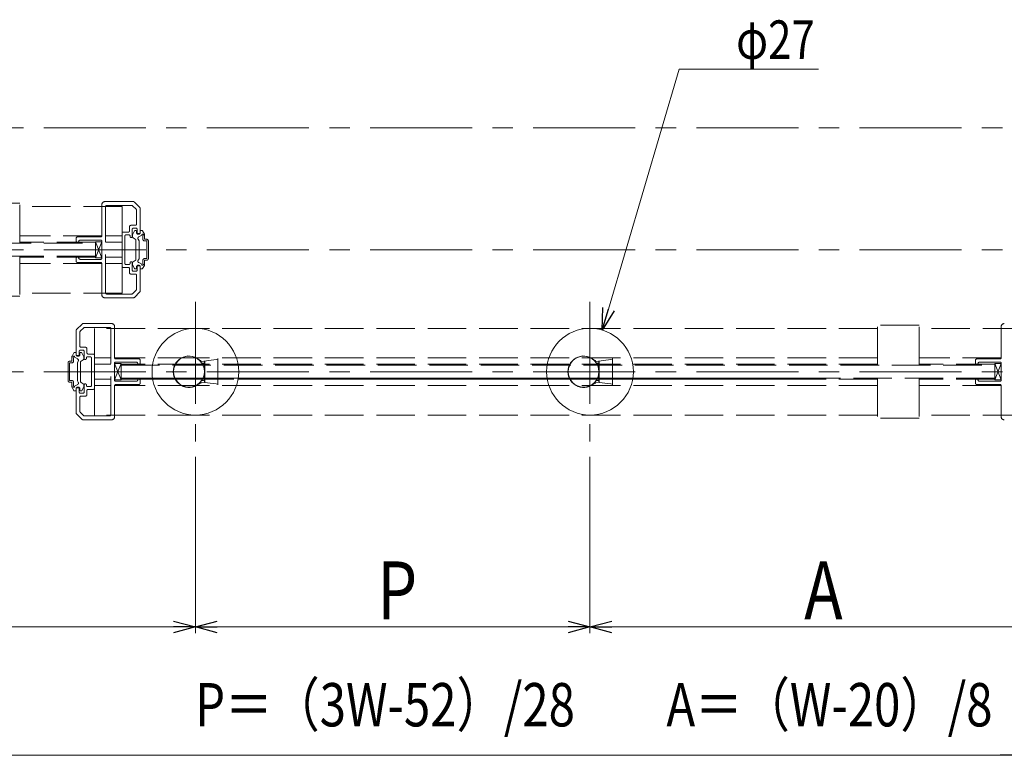
# Model space of a CAD drawing. Extents: x -2 to 1010, y 0 to 1597.
# Drawn here: x 738 to 891, y 829 to 943 of the extents above; entities that cross this region are included whole.
import ezdxf

# ---------------------------------------------------------------- set-up
doc = ezdxf.new("R2010")
doc.units = 0
doc.linetypes.add('CENTER', pattern=[50.8, 31.75, -6.35, 6.35, -6.35])
doc.linetypes.add('YHIDDEN_1', pattern=[4, 3, -1])
doc.layers.add('USER1', color=3, linetype='CONTINUOUS')
for name, color, linetype, lineweight in [('YKK_12', 2, 'CONTINUOUS', 13), ('YKK_13', 4, 'CONTINUOUS', 13), ('YKK_D', 6, 'CONTINUOUS', 13)]:
    doc.layers.add(name, color=color, linetype=linetype, lineweight=lineweight)
doc.styles.add('text-b', font='extslim2.shx', dxfattribs={"width": 0.8, "bigfont": 'extfont2.shx'})

msp = doc.modelspace()

# ---------------------------------------------------------------- linework, layer by layer
at = {"layer": 'YKK_12', "linetype": 'CENTER', "ltscale": 0.5}
for p, q in [((935.07, 926.48), (287.8, 926.48)), ((935.07, 907.48), (287.8, 907.48)), ((764.99, 899.35), (764.99, 877.6)), ((826.42, 899.35), (826.42, 877.6)), ((935.07, 888.48), (287.8, 888.48))]:
    msp.add_line(p, q, dxfattribs=at)
at = {"layer": 'YKK_12', "color": 5, "linetype": 'YHIDDEN_1', "ltscale": 2}
for p, q in [((737.67, 914.73), (731.17, 914.73)), ((737.67, 908.48), (737.67, 914.73)), ((753.57, 914.23), (737.67, 914.23)), ((750.42, 914.48), (750.42, 909.63)), ((755.31, 914.98), (750.92, 914.98)), ((751.02, 900.73), (751.02, 914.23)), ((751.17, 914.38), (755.11, 914.38)), ((751.87, 914.23), (753.57, 914.23)), ((753.57, 900.73), (753.57, 914.23)), ((755.21, 914.33), (755.77, 913.77)), ((756.35, 914.05), (755.49, 914.9)), ((755.82, 913.66), (755.82, 911.43)), ((756.42, 910.13), (756.42, 913.87)), ((754.72, 911.03), (754.72, 910.38)), ((755.67, 911.28), (754.97, 911.28)), ((755.17, 909.53), (755.17, 910.68)), ((755.32, 910.83), (755.77, 910.83)), ((755.65, 910.48), (755.72, 910.48)), ((755.65, 910.48), (755.72, 910.48)), ((755.92, 910.68), (755.92, 910.13)), ((756.64, 910.48), (756.52, 910.48)), ((756.64, 910.48), (756.52, 910.48)), ((750.42, 909.63), (737.67, 909.63)), ((746.42, 909.23), (746.42, 908.88)), ((750.27, 909.48), (746.67, 909.48)), ((747.07, 908.98), (750.27, 908.98)), ((753.57, 909.63), (751.02, 909.63)), ((753.57, 910.08), (753.57, 904.88)), ((754.57, 910.23), (753.72, 910.23)), ((754.02, 907.48), (754.02, 909.63)), ((754.17, 909.78), (754.67, 909.78)), ((754.82, 909.63), (754.82, 909.53)), ((754.97, 909.38), (755.02, 909.38)), ((755.22, 909.48), (755.22, 909.83)), ((755.22, 909.48), (755.22, 909.83)), ((755.24, 909.91), (755.52, 910.4)), ((755.24, 909.91), (755.52, 910.4)), ((755.29, 909.35), (755.64, 909.14)), ((755.29, 909.35), (755.64, 909.14)), ((755.72, 909.01), (755.72, 905.94)), ((755.72, 909.01), (755.72, 905.94)), ((755.82, 910.18), (755.82, 910.38)), ((755.82, 910.18), (755.82, 910.38)), ((756.07, 909.98), (756.27, 909.98)), ((756.22, 908.88), (756.08, 909.12)), ((756.22, 908.88), (756.08, 909.12)), ((756.17, 909.46), (756.65, 909.74)), ((756.17, 909.46), (756.65, 909.74)), ((756.42, 910.18), (756.42, 910.38)), ((756.42, 910.18), (756.42, 910.38)), ((757.05, 909.91), (756.77, 910.4)), ((757.05, 909.91), (756.77, 910.4)), ((756.82, 909.1), (756.82, 909.66)), ((756.82, 909.1), (756.82, 909.66)), ((757.07, 909.1), (757.07, 909.83)), ((757.07, 909.1), (757.07, 909.83)), ((757.07, 909.1), (757.42, 909.1)), ((757.07, 909.1), (757.42, 909.1)), ((613.42, 908.48), (749.42, 908.48)), ((749.42, 908.63), (737.67, 908.63)), ((746.72, 908.63), (746.67, 908.63)), ((746.67, 908.63), (746.72, 908.63)), ((750.42, 908.73), (749.42, 906.23)), ((750.42, 906.23), (749.42, 908.73)), ((750.42, 908.73), (749.42, 908.73)), ((749.42, 908.73), (749.42, 906.23)), ((749.42, 908.48), (749.42, 906.48)), ((750.42, 908.83), (750.42, 906.13)), ((750.42, 906.23), (750.42, 908.73)), ((753.57, 908.63), (751.02, 908.63)), ((754.02, 905.33), (754.02, 907.48)), ((756.22, 906.08), (756.22, 908.88)), ((756.22, 906.08), (756.22, 908.88)), ((757.07, 908.85), (757.42, 908.85)), ((757.07, 908.85), (757.42, 908.85)), ((757.42, 906.1), (757.42, 908.85)), ((757.42, 906.1), (757.42, 908.85)), ((757.67, 906.1), (757.67, 908.85)), ((757.67, 906.1), (757.67, 908.85)), ((749.42, 906.48), (613.42, 906.48)), ((737.67, 906.48), (737.67, 900.23)), ((749.42, 906.33), (737.67, 906.33)), ((746.42, 906.08), (746.42, 905.73)), ((746.72, 906.33), (746.67, 906.33)), ((750.27, 905.98), (747.07, 905.98)), ((749.42, 906.23), (750.42, 906.23)), ((753.57, 906.33), (751.02, 906.33)), ((756.22, 906.08), (756.08, 905.83)), ((756.22, 906.08), (756.08, 905.83)), ((757.07, 906.1), (757.42, 906.1)), ((757.07, 906.1), (757.42, 906.1)), ((750.42, 905.33), (737.67, 905.33)), ((746.67, 905.48), (750.27, 905.48)), ((750.42, 905.33), (750.42, 900.48)), ((753.57, 905.33), (751.02, 905.33)), ((753.72, 904.73), (754.57, 904.73)), ((754.67, 905.18), (754.17, 905.18)), ((754.72, 904.58), (754.72, 903.93)), ((754.82, 905.43), (754.82, 905.33)), ((755.02, 905.58), (754.97, 905.58)), ((755.17, 904.28), (755.17, 905.43)), ((755.22, 905.47), (755.22, 905.12)), ((755.22, 905.47), (755.22, 905.12)), ((755.24, 905.04), (755.52, 904.55)), ((755.24, 905.04), (755.52, 904.55)), ((755.29, 905.6), (755.64, 905.81)), ((755.29, 905.6), (755.64, 905.81)), ((755.65, 904.48), (755.72, 904.48)), ((755.65, 904.48), (755.72, 904.48)), ((755.82, 904.78), (755.82, 904.58)), ((755.82, 904.78), (755.82, 904.58)), ((755.92, 904.83), (755.92, 904.28)), ((756.27, 904.98), (756.07, 904.98)), ((756.17, 905.49), (756.65, 905.21)), ((756.17, 905.49), (756.65, 905.21)), ((756.42, 901.08), (756.42, 904.83)), ((756.42, 904.78), (756.42, 904.58)), ((756.42, 904.78), (756.42, 904.58)), ((756.64, 904.48), (756.52, 904.48)), ((756.64, 904.48), (756.52, 904.48)), ((757.05, 905.04), (756.77, 904.55)), ((757.05, 905.04), (756.77, 904.55)), ((756.82, 905.29), (756.82, 905.85)), ((756.82, 905.29), (756.82, 905.85)), ((757.07, 905.85), (757.42, 905.85)), ((757.07, 905.12), (757.07, 905.85)), ((757.07, 905.85), (757.42, 905.85)), ((757.07, 905.12), (757.07, 905.85)), ((754.97, 903.68), (755.67, 903.68)), ((755.77, 904.13), (755.32, 904.13)), ((755.82, 903.53), (755.82, 901.29)), ((737.67, 900.23), (731.17, 900.23)), ((753.57, 900.73), (737.67, 900.73)), ((750.92, 899.98), (755.31, 899.98)), ((755.11, 900.58), (751.17, 900.58)), ((755.77, 901.18), (755.21, 900.62)), ((755.49, 900.05), (756.35, 900.9)), ((746.49, 895.05), (747.35, 895.9)), ((747.62, 895.33), (747.06, 894.77)), ((747.52, 895.98), (751.92, 895.98)), ((751.67, 895.38), (747.73, 895.38)), ((749.27, 881.73), (749.27, 895.23)), ((765.17, 895.23), (749.27, 895.23)), ((751.82, 881.73), (751.82, 895.23)), ((752.42, 895.48), (752.42, 890.63)), ((871.17, 895.23), (764.99, 895.23)), ((877.67, 895.73), (871.17, 895.73)), ((871.17, 889.48), (871.17, 895.73)), ((877.67, 889.48), (877.67, 895.73)), ((893.57, 895.23), (877.67, 895.23)), ((890.42, 895.48), (890.42, 890.63)), ((746.42, 891.13), (746.42, 894.87)), ((747.02, 894.66), (747.02, 892.43)), ((747.17, 892.28), (747.87, 892.28)), ((745.77, 890.1), (745.77, 890.83)), ((745.79, 890.91), (746.07, 891.4)), ((746.02, 890.1), (746.02, 890.66)), ((746.67, 890.46), (746.19, 890.74)), ((746.2, 891.48), (746.32, 891.48)), ((746.42, 891.18), (746.42, 891.38)), ((746.77, 890.98), (746.57, 890.98)), ((746.92, 891.68), (746.92, 891.13)), ((747.02, 891.18), (747.02, 891.38)), ((747.52, 891.83), (747.07, 891.83)), ((747.19, 891.48), (747.12, 891.48)), ((747.6, 890.91), (747.32, 891.4)), ((747.62, 890.48), (747.62, 890.83)), ((747.67, 890.53), (747.67, 891.68)), ((748.02, 890.63), (748.02, 890.53)), ((748.12, 892.03), (748.12, 891.38)), ((748.67, 890.78), (748.17, 890.78)), ((748.27, 891.23), (749.12, 891.23)), ((748.82, 888.48), (748.82, 890.63)), ((749.27, 891.08), (749.27, 885.88)), ((751.82, 890.63), (749.27, 890.63)), ((765.17, 890.63), (752.42, 890.63)), ((871.17, 890.63), (765.17, 890.63)), ((890.42, 890.63), (877.67, 890.63)), ((745.17, 887.1), (745.17, 889.85)), ((745.77, 890.1), (745.42, 890.1)), ((745.77, 889.85), (745.42, 889.85)), ((745.42, 887.1), (745.42, 889.85)), ((746.62, 889.88), (746.76, 890.12)), ((746.62, 887.08), (746.62, 889.88)), ((747.12, 890.01), (747.12, 886.94)), ((747.54, 890.35), (747.19, 890.14)), ((747.87, 890.38), (747.82, 890.38)), ((749.27, 889.63), (751.82, 889.63)), ((751.82, 889.63), (749.27, 889.63)), ((749.27, 889.63), (751.82, 889.63)), ((752.42, 889.83), (752.42, 887.13)), ((752.42, 889.73), (753.42, 887.23)), ((752.42, 887.23), (753.42, 889.73)), ((752.42, 889.73), (753.42, 889.73)), ((752.42, 887.23), (752.42, 889.73)), ((752.57, 890.48), (756.17, 890.48)), ((755.77, 889.98), (752.57, 889.98)), ((753.42, 889.73), (753.42, 887.23)), ((765.17, 889.63), (753.42, 889.63)), ((753.42, 887.48), (753.42, 889.48)), ((753.42, 889.48), (862.45, 889.48)), ((753.42, 889.48), (889.42, 889.48)), ((756.17, 889.63), (756.12, 889.63)), ((756.42, 890.23), (756.42, 889.88)), ((871.17, 889.63), (764.99, 889.63)), ((889.42, 889.63), (877.67, 889.63)), ((886.42, 890.23), (886.42, 889.88)), ((890.27, 890.48), (886.67, 890.48)), ((886.72, 889.63), (886.67, 889.63)), ((886.67, 889.63), (886.72, 889.63)), ((887.07, 889.98), (890.27, 889.98)), ((890.42, 889.73), (889.42, 887.23)), ((890.42, 887.23), (889.42, 889.73)), ((890.42, 889.73), (889.42, 889.73)), ((889.42, 889.73), (889.42, 887.23)), ((889.42, 889.48), (889.42, 887.48)), ((890.42, 889.83), (890.42, 887.13)), ((890.42, 887.23), (890.42, 889.73)), ((748.82, 886.33), (748.82, 888.48)), ((862.45, 887.48), (753.42, 887.48)), ((889.42, 887.48), (753.42, 887.48)), ((871.17, 887.48), (871.17, 881.23)), ((877.67, 887.48), (877.67, 881.23)), ((745.77, 887.1), (745.42, 887.1)), ((745.77, 886.85), (745.42, 886.85)), ((745.77, 886.12), (745.77, 886.85)), ((745.79, 886.04), (746.07, 885.55)), ((746.02, 886.29), (746.02, 886.85)), ((746.67, 886.49), (746.19, 886.21)), ((746.57, 885.98), (746.77, 885.98)), ((746.62, 887.08), (746.76, 886.83)), ((747.54, 886.6), (747.19, 886.81)), ((747.6, 886.04), (747.32, 885.55)), ((747.62, 886.47), (747.62, 886.12)), ((747.67, 885.28), (747.67, 886.43)), ((747.82, 886.58), (747.87, 886.58)), ((748.02, 886.43), (748.02, 886.33)), ((748.17, 886.18), (748.67, 886.18)), ((749.27, 887.33), (751.82, 887.33)), ((751.82, 887.33), (749.27, 887.33)), ((749.27, 887.33), (751.82, 887.33)), ((751.82, 886.33), (749.27, 886.33)), ((753.42, 887.23), (752.42, 887.23)), ((765.17, 886.33), (752.42, 886.33)), ((752.42, 886.33), (752.42, 881.48)), ((752.57, 886.98), (755.77, 886.98)), ((756.17, 886.48), (752.57, 886.48)), ((753.42, 887.33), (765.17, 887.33)), ((765.17, 887.33), (753.42, 887.33)), ((753.42, 887.33), (765.17, 887.33)), ((756.12, 887.33), (756.17, 887.33)), ((756.42, 887.08), (756.42, 886.73)), ((764.99, 887.33), (858.42, 887.33)), ((871.17, 886.33), (765.17, 886.33)), ((771.67, 887.33), (862.42, 887.33)), ((871.17, 887.33), (771.67, 887.33)), ((889.42, 887.33), (877.67, 887.33)), ((890.42, 886.33), (877.67, 886.33)), ((886.42, 887.08), (886.42, 886.73)), ((886.72, 887.33), (886.67, 887.33)), ((886.67, 886.48), (890.27, 886.48)), ((890.27, 886.98), (887.07, 886.98)), ((889.42, 887.23), (890.42, 887.23)), ((890.42, 886.33), (890.42, 881.48)), ((746.2, 885.48), (746.32, 885.48)), ((746.42, 882.08), (746.42, 885.83)), ((746.42, 885.78), (746.42, 885.58)), ((746.92, 885.83), (746.92, 885.28)), ((747.02, 885.78), (747.02, 885.58)), ((747.02, 884.53), (747.02, 882.29)), ((747.07, 885.13), (747.52, 885.13)), ((747.19, 885.48), (747.12, 885.48)), ((747.87, 884.68), (747.17, 884.68)), ((748.12, 885.58), (748.12, 884.93)), ((749.12, 885.73), (748.27, 885.73)), ((747.35, 881.05), (746.49, 881.9)), ((747.06, 882.18), (747.62, 881.62)), ((747.73, 881.58), (751.67, 881.58)), ((765.17, 881.73), (749.27, 881.73)), ((871.17, 881.73), (765, 881.73)), ((893.57, 881.73), (877.67, 881.73)), ((751.92, 880.98), (747.52, 880.98)), ((877.67, 881.23), (871.17, 881.23))]:
    msp.add_line(p, q, dxfattribs=at)
for centre, radius, start, end in [((750.92, 914.48), 0.5, 90, 180), ((751.17, 914.23), 0.15, 90, 180), ((755.11, 914.23), 0.15, 45, 90), ((755.31, 914.73), 0.25, 45, 90), ((755.67, 913.66), 0.15, 0, 45), ((756.17, 913.87), 0.25, 0, 45), ((754.97, 911.03), 0.25, 90, 180), ((755.32, 910.68), 0.15, 90, 180), ((755.65, 910.33), 0.15, 90, 150), ((755.65, 910.33), 0.15, 90, 150), ((755.67, 911.43), 0.15, 270, 360), ((755.72, 910.38), 0.1, 360, 90), ((755.72, 910.38), 0.1, 360, 90), ((755.77, 910.68), 0.15, 0, 90), ((756.52, 910.38), 0.1, 90, 180), ((756.52, 910.38), 0.1, 90, 180), ((756.64, 910.33), 0.15, 30, 90), ((756.64, 910.33), 0.15, 30, 90), ((746.67, 909.23), 0.25, 90, 180), ((747.07, 908.73), 0.25, 90, 180), ((750.27, 909.63), 0.15, 270, 360), ((750.27, 908.83), 0.15, 0, 90), ((753.72, 910.08), 0.15, 90, 180), ((754.17, 909.63), 0.15, 90, 180), ((754.57, 910.38), 0.15, 270, 0), ((754.67, 909.63), 0.15, 0, 90), ((754.97, 909.53), 0.15, 180, 270), ((755.02, 909.53), 0.15, 270, 0), ((755.37, 909.83), 0.15, 150, 180), ((755.37, 909.83), 0.15, 150, 180), ((755.37, 909.48), 0.15, 180, 240), ((755.37, 909.48), 0.15, 180, 240), ((755.57, 909.01), 0.15, 360, 60), ((755.57, 909.01), 0.15, 360, 60), ((756.12, 910.18), 0.3, 180, 360), ((756.12, 910.18), 0.3, 180, 360), ((756.07, 910.13), 0.15, 180, 270), ((756.29, 909.25), 0.25, 120, 210), ((756.29, 909.25), 0.25, 120, 210), ((756.27, 910.13), 0.15, 270, 0), ((756.77, 909.78), 0.125, 293.5782, 196.0453), ((756.77, 909.78), 0.125, 293.5782, 196.0453), ((757.07, 909.1), 0.25, 180, 270), ((757.07, 909.1), 0.25, 180, 270), ((756.92, 909.83), 0.15, 360, 30), ((756.92, 909.83), 0.15, 360, 30), ((757.42, 908.85), 0.25, 360, 90), ((757.42, 908.85), 0.25, 360, 90), ((746.67, 908.88), 0.25, 180, 270), ((746.72, 908.73), 0.1, 270, 0), ((746.67, 906.08), 0.25, 90, 180), ((746.72, 906.23), 0.1, 360, 90), ((747.07, 906.23), 0.25, 180, 270), ((750.27, 906.13), 0.15, 270, 360), ((755.57, 905.94), 0.15, 300, 360), ((755.57, 905.94), 0.15, 300, 360), ((757.07, 905.85), 0.25, 90, 180), ((757.07, 905.85), 0.25, 90, 180), ((757.42, 906.1), 0.25, 270, 360), ((757.42, 906.1), 0.25, 270, 360), ((746.67, 905.73), 0.25, 180, 270), ((750.27, 905.33), 0.15, 0, 90), ((753.72, 904.88), 0.15, 180, 270), ((754.17, 905.33), 0.15, 180, 270), ((754.57, 904.58), 0.15, 360, 90), ((754.67, 905.33), 0.15, 270, 0), ((754.97, 905.43), 0.15, 90, 180), ((755.02, 905.43), 0.15, 0, 90), ((755.37, 905.47), 0.15, 120, 180), ((755.37, 905.47), 0.15, 120, 180), ((755.37, 905.12), 0.15, 180, 210), ((755.37, 905.12), 0.15, 180, 210), ((755.65, 904.63), 0.15, 210, 270), ((755.65, 904.63), 0.15, 210, 270), ((755.72, 904.58), 0.1, 270, 360), ((755.72, 904.58), 0.1, 270, 360), ((756.12, 904.78), 0.3, 360, 180), ((756.12, 904.78), 0.3, 360, 180), ((756.07, 904.83), 0.15, 90, 180), ((756.29, 905.7), 0.25, 150, 240), ((756.29, 905.7), 0.25, 150, 240), ((756.27, 904.83), 0.15, 360, 90), ((756.52, 904.58), 0.1, 180, 270), ((756.52, 904.58), 0.1, 180, 270), ((756.77, 905.18), 0.125, 163.9547, 66.4218), ((756.77, 905.18), 0.125, 163.9547, 66.4218), ((756.64, 904.63), 0.15, 270, 330), ((756.64, 904.63), 0.15, 270, 330), ((756.92, 905.12), 0.15, 330, 360), ((756.92, 905.12), 0.15, 330, 360), ((754.97, 903.93), 0.25, 180, 270), ((755.32, 904.28), 0.15, 180, 270), ((755.67, 903.53), 0.15, 0, 90), ((755.77, 904.28), 0.15, 270, 0), ((755.67, 901.29), 0.15, 315, 360), ((750.92, 900.48), 0.5, 180, 270), ((751.17, 900.73), 0.15, 180, 270), ((755.11, 900.73), 0.15, 270, 315), ((755.31, 900.23), 0.25, 270, 315), ((756.17, 901.08), 0.25, 315, 0), ((747.52, 895.73), 0.25, 90, 135), ((747.73, 895.23), 0.15, 90, 135), ((751.67, 895.23), 0.15, 360, 90), ((751.92, 895.48), 0.5, 0, 90), ((890.92, 895.48), 0.5, 90, 180), ((746.67, 894.87), 0.25, 135, 180), ((747.17, 894.66), 0.15, 135, 180), ((747.17, 892.43), 0.15, 180, 270), ((747.87, 892.03), 0.25, 0, 90), ((745.92, 890.83), 0.15, 150, 180), ((746.07, 890.78), 0.125, 343.9547, 246.4218), ((746.2, 891.33), 0.15, 90, 150), ((746.32, 891.38), 0.1, 0, 90), ((746.72, 891.18), 0.3, 180, 0), ((746.57, 891.13), 0.15, 180, 270), ((746.77, 891.13), 0.15, 270, 360), ((747.07, 891.68), 0.15, 90, 180), ((747.12, 891.38), 0.1, 90, 180), ((747.19, 891.33), 0.15, 30, 90), ((747.52, 891.68), 0.15, 0, 90), ((747.47, 890.83), 0.15, 0, 30), ((748.17, 890.63), 0.15, 90, 180), ((748.27, 891.38), 0.15, 180, 270), ((748.67, 890.63), 0.15, 0, 90), ((749.12, 891.08), 0.15, 0, 90), ((752.57, 890.63), 0.15, 180, 270), ((890.27, 890.63), 0.15, 270, 360), ((745.42, 889.85), 0.25, 90, 180), ((745.77, 890.1), 0.25, 270, 0), ((746.54, 890.25), 0.25, 330, 60), ((747.27, 890.01), 0.15, 120, 180), ((747.47, 890.48), 0.15, 300, 0), ((747.82, 890.53), 0.15, 180, 270), ((747.87, 890.53), 0.15, 270, 360), ((752.57, 889.83), 0.15, 90, 180), ((755.77, 889.73), 0.25, 360, 90), ((756.12, 889.73), 0.1, 180, 270), ((756.17, 890.23), 0.25, 0, 90), ((756.17, 889.88), 0.25, 270, 0), ((886.67, 890.23), 0.25, 90, 180), ((886.67, 889.88), 0.25, 180, 270), ((886.72, 889.73), 0.1, 270, 0), ((887.07, 889.73), 0.25, 90, 180), ((890.27, 889.83), 0.15, 0, 90), ((745.42, 887.1), 0.25, 180, 270), ((745.77, 886.85), 0.25, 0, 90), ((745.92, 886.12), 0.15, 180, 210), ((746.07, 886.18), 0.125, 113.5782, 16.0453), ((746.72, 885.78), 0.3, 0, 180), ((746.57, 885.83), 0.15, 90, 180), ((746.54, 886.7), 0.25, 300, 30), ((746.77, 885.83), 0.15, 360, 90), ((747.27, 886.94), 0.15, 180, 240), ((747.47, 886.47), 0.15, 0, 60), ((747.47, 886.12), 0.15, 330, 0), ((747.82, 886.43), 0.15, 90, 180), ((747.87, 886.43), 0.15, 0, 90), ((748.17, 886.33), 0.15, 180, 270), ((748.67, 886.33), 0.15, 270, 0), ((752.57, 887.13), 0.15, 180, 270), ((752.57, 886.33), 0.15, 90, 180), ((755.77, 887.23), 0.25, 270, 360), ((756.12, 887.23), 0.1, 90, 180), ((756.17, 887.08), 0.25, 0, 90), ((756.17, 886.73), 0.25, 270, 0), ((886.67, 887.08), 0.25, 90, 180), ((886.67, 886.73), 0.25, 180, 270), ((886.72, 887.23), 0.1, 360, 90), ((887.07, 887.23), 0.25, 180, 270), ((890.27, 887.13), 0.15, 270, 360), ((890.27, 886.33), 0.15, 0, 90), ((746.2, 885.63), 0.15, 210, 270), ((746.32, 885.58), 0.1, 270, 0), ((747.07, 885.28), 0.15, 180, 270), ((747.12, 885.58), 0.1, 180, 270), ((747.17, 884.53), 0.15, 90, 180), ((747.19, 885.63), 0.15, 270, 330), ((747.52, 885.28), 0.15, 270, 0), ((747.87, 884.93), 0.25, 270, 0), ((748.27, 885.58), 0.15, 90, 180), ((749.12, 885.88), 0.15, 270, 360), ((746.67, 882.08), 0.25, 180, 225), ((747.17, 882.29), 0.15, 180, 225), ((747.73, 881.73), 0.15, 225, 270), ((751.67, 881.73), 0.15, 270, 0), ((751.92, 881.48), 0.5, 270, 0), ((890.92, 881.48), 0.5, 180, 270), ((747.52, 881.23), 0.25, 225, 270)]:
    msp.add_arc(centre, radius, start, end, dxfattribs=at)
at = {"layer": 'YKK_13', "linetype": 'Continuous', "lineweight": 13}
for p, q in [((768.5, 886.41), (768.5, 890.54)), ((829.92, 886.41), (829.92, 890.54)), ((768.25, 890.36), (765.94, 890.08)), ((765.94, 890.08), (766.44, 890.13)), ((765.98, 889.83), (766.24, 889.83)), ((766.38, 890.12), (766.39, 890.1)), ((766.39, 889.82), (766.39, 889.68)), ((766.39, 889.68), (766.39, 887.28)), ((766.39, 889.23), (766.44, 889.23)), ((766.44, 890.13), (766.44, 886.82)), ((829.68, 890.36), (827.36, 890.08)), ((827.36, 890.08), (827.87, 890.13)), ((827.4, 889.83), (827.67, 889.83)), ((827.81, 890.12), (827.82, 890.1)), ((827.82, 889.82), (827.82, 889.68)), ((827.82, 889.68), (827.82, 887.28)), ((827.82, 889.23), (827.87, 889.23)), ((827.87, 890.13), (827.87, 886.82)), ((766.44, 887.73), (766.39, 887.73)), ((827.87, 887.73), (827.82, 887.73)), ((765.94, 886.87), (768.25, 886.59)), ((766.44, 886.82), (765.94, 886.87)), ((766.24, 887.13), (765.98, 887.13)), ((766.39, 886.85), (766.38, 886.83)), ((766.39, 887.28), (766.39, 887.13)), ((827.36, 886.87), (829.68, 886.59)), ((827.87, 886.82), (827.36, 886.87)), ((827.67, 887.13), (827.4, 887.13)), ((827.82, 886.85), (827.81, 886.83)), ((827.82, 887.28), (827.82, 887.13))]:
    msp.add_line(p, q, dxfattribs=at)
at = {"layer": 'YKK_13', "linetype": 'Continuous'}
for p, q in [((765.79, 890.14), (765.8, 890.15)), ((765.79, 890.14), (765.79, 890.14)), ((765.79, 890.14), (765.79, 890.14)), ((765.79, 890.14), (765.79, 890.14)), ((765.79, 890.14), (765.79, 890.14)), ((765.8, 890.16), (765.8, 890.17)), ((765.8, 890.17), (765.81, 890.17)), ((765.8, 890.15), (765.8, 890.16)), ((765.8, 890.16), (765.8, 890.16)), ((765.8, 890.16), (765.8, 890.16)), ((765.8, 890.15), (765.8, 890.15)), ((765.8, 890.15), (765.8, 890.15)), ((765.81, 890.19), (765.81, 890.2)), ((765.81, 890.2), (765.82, 890.2)), ((765.81, 890.18), (765.81, 890.19)), ((765.81, 890.17), (765.81, 890.18)), ((765.81, 890.18), (765.81, 890.18)), ((765.82, 890.22), (765.83, 890.23)), ((765.82, 890.21), (765.82, 890.22)), ((765.82, 890.22), (765.82, 890.22)), ((765.82, 890.2), (765.82, 890.21)), ((765.83, 890.25), (765.84, 890.26)), ((765.83, 890.24), (765.83, 890.25)), ((765.83, 890.23), (765.83, 890.24)), ((765.83, 890.24), (765.83, 890.24)), ((765.84, 890.27), (765.85, 890.28)), ((765.84, 890.26), (765.84, 890.27)), ((765.84, 890.26), (765.84, 890.26)), ((765.84, 890.08), (765.85, 890.08)), ((765.84, 890.08), (765.85, 890.08)), ((765.85, 890.28), (765.85, 890.29)), ((765.85, 890.29), (765.85, 890.29)), ((765.85, 890.08), (765.85, 890.08)), ((765.85, 890.08), (765.85, 890.08)), ((765.85, 890.08), (765.85, 890.08)), ((765.85, 890.08), (765.85, 890.08)), ((765.85, 890.08), (765.85, 890.08)), ((765.85, 890.08), (765.85, 890.08)), ((765.85, 890.08), (765.86, 890.08)), ((765.86, 890.08), (765.86, 890.08)), ((765.86, 890.08), (765.86, 890.08)), ((765.86, 890.08), (765.86, 890.08)), ((765.86, 890.08), (765.87, 890.08)), ((765.87, 890.08), (765.87, 890.08)), ((765.87, 890.08), (765.87, 890.08)), ((765.87, 890.08), (765.88, 890.08)), ((765.88, 890.08), (765.88, 890.08)), ((765.88, 890.08), (765.88, 890.08)), ((765.88, 890.08), (765.89, 890.08)), ((765.89, 890.08), (765.89, 890.08)), ((765.89, 890.08), (765.9, 890.08)), ((765.9, 890.08), (765.9, 890.08)), ((765.9, 890.08), (765.9, 890.08)), ((765.9, 890.08), (765.91, 890.08)), ((765.91, 890.08), (765.91, 890.08)), ((765.91, 890.08), (765.92, 890.08)), ((765.92, 890.08), (765.92, 890.08)), ((765.92, 890.08), (765.93, 890.08)), ((765.93, 890.08), (765.93, 890.08)), ((765.93, 890.08), (765.94, 890.08)), ((766.39, 890.1), (766.39, 890.1)), ((766.39, 890.1), (766.39, 890.1)), ((766.39, 890.1), (766.39, 890.1)), ((766.39, 890.1), (766.39, 890.1)), ((766.39, 890.1), (766.39, 890.09)), ((766.39, 890.09), (766.39, 890.09)), ((766.39, 890.09), (766.39, 890.09)), ((766.39, 890.09), (766.39, 890.08)), ((766.39, 890.08), (766.39, 890.08)), ((766.39, 890.08), (766.39, 890.07)), ((766.39, 890.07), (766.39, 890.07)), ((766.39, 890.07), (766.39, 890.06)), ((766.39, 890.06), (766.39, 890.05)), ((766.39, 890.05), (766.39, 890.05)), ((766.39, 890.05), (766.39, 890.04)), ((766.39, 890.04), (766.39, 890.04)), ((766.39, 890.04), (766.39, 890.03)), ((766.39, 890.03), (766.39, 890.02)), ((766.39, 890.02), (766.39, 890.02)), ((766.39, 890.02), (766.39, 890.01)), ((766.39, 890.01), (766.39, 890)), ((766.39, 890), (766.39, 889.99)), ((766.39, 889.99), (766.39, 889.99)), ((766.39, 889.99), (766.39, 889.98)), ((766.39, 889.98), (766.39, 889.97)), ((766.39, 889.97), (766.39, 889.96)), ((766.39, 889.96), (766.39, 889.96)), ((766.39, 889.96), (766.39, 889.95)), ((766.39, 889.95), (766.39, 889.94)), ((766.39, 889.94), (766.39, 889.93)), ((766.39, 889.93), (766.39, 889.93)), ((766.39, 889.93), (766.39, 889.92)), ((766.39, 889.92), (766.39, 889.91)), ((766.39, 889.91), (766.39, 889.9)), ((766.39, 889.9), (766.39, 889.9)), ((766.39, 889.9), (766.39, 889.89)), ((766.39, 889.89), (766.39, 889.88)), ((766.39, 889.88), (766.39, 889.87)), ((766.39, 889.87), (766.39, 889.86)), ((766.39, 889.86), (766.39, 889.86)), ((766.39, 889.86), (766.39, 889.85)), ((766.39, 889.85), (766.39, 889.84)), ((766.39, 889.84), (766.39, 889.83)), ((766.39, 889.83), (766.39, 889.83)), ((766.39, 889.83), (766.39, 889.82)), ((827.22, 890.15), (827.22, 890.16)), ((827.22, 890.16), (827.23, 890.16)), ((827.22, 890.14), (827.22, 890.15)), ((827.22, 890.15), (827.22, 890.15)), ((827.22, 890.15), (827.22, 890.15)), ((827.22, 890.14), (827.22, 890.14)), ((827.22, 890.14), (827.22, 890.14)), ((827.22, 890.14), (827.22, 890.14)), ((827.22, 890.14), (827.22, 890.14)), ((827.23, 890.18), (827.24, 890.19)), ((827.23, 890.17), (827.23, 890.18)), ((827.23, 890.18), (827.23, 890.18)), ((827.23, 890.16), (827.23, 890.17)), ((827.23, 890.17), (827.23, 890.17)), ((827.23, 890.16), (827.23, 890.16)), ((827.24, 890.21), (827.25, 890.22)), ((827.24, 890.2), (827.24, 890.21)), ((827.24, 890.19), (827.24, 890.2)), ((827.24, 890.2), (827.24, 890.2)), ((827.25, 890.23), (827.25, 890.24)), ((827.25, 890.24), (827.26, 890.24)), ((827.25, 890.22), (827.25, 890.23)), ((827.25, 890.22), (827.25, 890.22)), ((827.26, 890.26), (827.27, 890.27)), ((827.26, 890.25), (827.26, 890.26)), ((827.26, 890.26), (827.26, 890.26)), ((827.26, 890.24), (827.26, 890.25)), ((827.27, 890.28), (827.27, 890.29)), ((827.27, 890.29), (827.28, 890.29)), ((827.27, 890.27), (827.27, 890.28)), ((827.27, 890.08), (827.27, 890.08)), ((827.27, 890.08), (827.27, 890.08)), ((827.27, 890.08), (827.27, 890.08)), ((827.27, 890.08), (827.27, 890.08)), ((827.27, 890.08), (827.27, 890.08)), ((827.27, 890.08), (827.28, 890.08)), ((827.28, 890.08), (827.28, 890.08)), ((827.28, 890.08), (827.28, 890.08)), ((827.28, 890.08), (827.28, 890.08)), ((827.28, 890.08), (827.28, 890.08)), ((827.28, 890.08), (827.29, 890.08)), ((827.29, 890.08), (827.29, 890.08)), ((827.29, 890.08), (827.29, 890.08)), ((827.29, 890.08), (827.29, 890.08)), ((827.29, 890.08), (827.3, 890.08)), ((827.3, 890.08), (827.3, 890.08)), ((827.3, 890.08), (827.31, 890.08)), ((827.31, 890.08), (827.31, 890.08)), ((827.31, 890.08), (827.31, 890.08)), ((827.31, 890.08), (827.32, 890.08)), ((827.32, 890.08), (827.32, 890.08)), ((827.32, 890.08), (827.32, 890.08)), ((827.32, 890.08), (827.33, 890.08)), ((827.33, 890.08), (827.33, 890.08)), ((827.33, 890.08), (827.34, 890.08)), ((827.34, 890.08), (827.34, 890.08)), ((827.34, 890.08), (827.35, 890.08)), ((827.35, 890.08), (827.35, 890.08)), ((827.35, 890.08), (827.36, 890.08)), ((827.36, 890.08), (827.36, 890.08)), ((827.82, 890.1), (827.82, 890.1)), ((827.82, 890.1), (827.82, 890.1)), ((827.82, 890.1), (827.82, 890.1)), ((827.82, 890.1), (827.82, 890.1)), ((827.82, 890.1), (827.82, 890.09)), ((827.82, 890.09), (827.82, 890.09)), ((827.82, 890.09), (827.82, 890.09)), ((827.82, 890.09), (827.82, 890.08)), ((827.82, 890.08), (827.82, 890.08)), ((827.82, 890.08), (827.82, 890.07)), ((827.82, 890.07), (827.82, 890.07)), ((827.82, 890.07), (827.82, 890.06)), ((827.82, 890.06), (827.82, 890.05)), ((827.82, 890.05), (827.82, 890.05)), ((827.82, 890.05), (827.82, 890.04)), ((827.82, 890.04), (827.82, 890.04)), ((827.82, 890.04), (827.82, 890.03)), ((827.82, 890.03), (827.82, 890.02)), ((827.82, 890.02), (827.82, 890.02)), ((827.82, 890.02), (827.82, 890.01)), ((827.82, 890.01), (827.82, 890)), ((827.82, 890), (827.82, 889.99)), ((827.82, 889.99), (827.82, 889.99)), ((827.82, 889.99), (827.82, 889.98)), ((827.82, 889.98), (827.82, 889.97)), ((827.82, 889.97), (827.82, 889.96)), ((827.82, 889.96), (827.82, 889.96)), ((827.82, 889.96), (827.82, 889.95)), ((827.82, 889.95), (827.82, 889.94)), ((827.82, 889.94), (827.82, 889.93)), ((827.82, 889.93), (827.82, 889.93)), ((827.82, 889.93), (827.82, 889.92)), ((827.82, 889.92), (827.82, 889.91)), ((827.82, 889.91), (827.82, 889.9)), ((827.82, 889.9), (827.82, 889.9)), ((827.82, 889.9), (827.82, 889.89)), ((827.82, 889.89), (827.82, 889.88)), ((827.82, 889.88), (827.82, 889.87)), ((827.82, 889.87), (827.82, 889.86)), ((827.82, 889.86), (827.82, 889.86)), ((827.82, 889.86), (827.82, 889.85)), ((827.82, 889.85), (827.82, 889.84)), ((827.82, 889.84), (827.82, 889.83)), ((827.82, 889.83), (827.82, 889.83)), ((827.82, 889.83), (827.82, 889.82)), ((765.79, 886.81), (765.79, 886.81)), ((765.79, 886.81), (765.79, 886.81)), ((765.79, 886.81), (765.79, 886.81)), ((765.79, 886.81), (765.79, 886.81)), ((765.79, 886.81), (765.8, 886.8)), ((765.8, 886.8), (765.8, 886.8)), ((765.8, 886.8), (765.8, 886.8)), ((765.8, 886.8), (765.8, 886.79)), ((765.8, 886.79), (765.8, 886.79)), ((765.8, 886.79), (765.8, 886.79)), ((765.8, 886.79), (765.8, 886.78)), ((765.8, 886.78), (765.81, 886.78)), ((765.81, 886.78), (765.81, 886.77)), ((765.81, 886.77), (765.81, 886.77)), ((765.81, 886.77), (765.81, 886.76)), ((765.81, 886.76), (765.81, 886.75)), ((765.81, 886.75), (765.82, 886.75)), ((765.82, 886.75), (765.82, 886.74)), ((765.82, 886.74), (765.82, 886.74)), ((765.82, 886.74), (765.82, 886.73)), ((765.82, 886.73), (765.83, 886.72)), ((765.83, 886.72), (765.83, 886.71)), ((765.83, 886.71), (765.83, 886.71)), ((765.83, 886.71), (765.83, 886.7)), ((765.83, 886.7), (765.84, 886.69)), ((765.85, 886.87), (765.84, 886.87)), ((765.84, 886.87), (765.84, 886.87)), ((765.84, 886.69), (765.84, 886.69)), ((765.84, 886.69), (765.84, 886.68)), ((765.84, 886.68), (765.85, 886.67)), ((765.86, 886.87), (765.85, 886.87)), ((765.85, 886.87), (765.85, 886.87)), ((765.85, 886.87), (765.85, 886.87)), ((765.85, 886.87), (765.85, 886.87)), ((765.85, 886.87), (765.85, 886.87)), ((765.85, 886.87), (765.85, 886.87)), ((765.85, 886.87), (765.85, 886.87)), ((765.85, 886.67), (765.85, 886.66)), ((765.85, 886.66), (765.85, 886.66)), ((765.87, 886.87), (765.86, 886.87)), ((765.86, 886.87), (765.86, 886.87)), ((765.86, 886.87), (765.86, 886.87)), ((765.86, 886.87), (765.86, 886.87)), ((765.88, 886.87), (765.87, 886.87)), ((765.87, 886.87), (765.87, 886.87)), ((765.87, 886.87), (765.87, 886.87)), ((765.89, 886.87), (765.88, 886.87)), ((765.88, 886.87), (765.88, 886.87)), ((765.88, 886.87), (765.88, 886.87)), ((765.9, 886.87), (765.89, 886.87)), ((765.89, 886.87), (765.89, 886.87)), ((765.91, 886.87), (765.9, 886.87)), ((765.9, 886.87), (765.9, 886.87)), ((765.9, 886.87), (765.9, 886.87)), ((765.92, 886.87), (765.91, 886.87)), ((765.91, 886.87), (765.91, 886.87)), ((765.93, 886.87), (765.92, 886.87)), ((765.92, 886.87), (765.92, 886.87)), ((765.94, 886.87), (765.93, 886.87)), ((765.93, 886.87), (765.93, 886.87)), ((766.39, 887.13), (766.39, 887.13)), ((766.39, 887.13), (766.39, 887.12)), ((766.39, 887.12), (766.39, 887.11)), ((766.39, 887.11), (766.39, 887.1)), ((766.39, 887.1), (766.39, 887.1)), ((766.39, 887.1), (766.39, 887.09)), ((766.39, 887.09), (766.39, 887.08)), ((766.39, 887.08), (766.39, 887.08)), ((766.39, 887.08), (766.39, 887.07)), ((766.39, 887.07), (766.39, 887.06)), ((766.39, 887.06), (766.39, 887.06)), ((766.39, 887.06), (766.39, 887.05)), ((766.39, 887.05), (766.39, 887.04)), ((766.39, 887.04), (766.39, 887.03)), ((766.39, 887.03), (766.39, 887.03)), ((766.39, 887.03), (766.39, 887.02)), ((766.39, 887.02), (766.39, 887.01)), ((766.39, 887.01), (766.39, 887.01)), ((766.39, 887.01), (766.39, 887)), ((766.39, 887), (766.39, 886.99)), ((766.39, 886.99), (766.39, 886.99)), ((766.39, 886.99), (766.39, 886.98)), ((766.39, 886.98), (766.39, 886.97)), ((766.39, 886.97), (766.39, 886.97)), ((766.39, 886.97), (766.39, 886.96)), ((766.39, 886.96), (766.39, 886.95)), ((766.39, 886.95), (766.39, 886.95)), ((766.39, 886.95), (766.39, 886.94)), ((766.39, 886.94), (766.39, 886.93)), ((766.39, 886.93), (766.39, 886.93)), ((766.39, 886.93), (766.39, 886.92)), ((766.39, 886.92), (766.39, 886.92)), ((766.39, 886.92), (766.39, 886.91)), ((766.39, 886.91), (766.39, 886.9)), ((766.39, 886.9), (766.39, 886.9)), ((766.39, 886.9), (766.39, 886.89)), ((766.39, 886.89), (766.39, 886.89)), ((766.39, 886.89), (766.39, 886.88)), ((766.39, 886.88), (766.39, 886.88)), ((766.39, 886.88), (766.39, 886.87)), ((766.39, 886.87), (766.39, 886.87)), ((766.39, 886.87), (766.39, 886.86)), ((766.39, 886.86), (766.39, 886.86)), ((766.39, 886.86), (766.39, 886.86)), ((766.39, 886.86), (766.39, 886.85)), ((766.39, 886.85), (766.39, 886.85)), ((766.39, 886.85), (766.39, 886.85)), ((766.39, 886.85), (766.39, 886.85)), ((766.39, 886.85), (766.39, 886.85)), ((766.39, 886.85), (766.39, 886.85)), ((827.22, 886.81), (827.22, 886.81)), ((827.22, 886.81), (827.22, 886.81)), ((827.22, 886.81), (827.22, 886.81)), ((827.22, 886.81), (827.22, 886.81)), ((827.22, 886.81), (827.22, 886.8)), ((827.22, 886.8), (827.22, 886.8)), ((827.22, 886.8), (827.22, 886.8)), ((827.22, 886.8), (827.22, 886.79)), ((827.22, 886.79), (827.23, 886.79)), ((827.23, 886.79), (827.23, 886.79)), ((827.23, 886.79), (827.23, 886.78)), ((827.23, 886.78), (827.23, 886.78)), ((827.23, 886.78), (827.23, 886.77)), ((827.23, 886.77), (827.23, 886.77)), ((827.23, 886.77), (827.24, 886.76)), ((827.24, 886.76), (827.24, 886.75)), ((827.24, 886.75), (827.24, 886.75)), ((827.24, 886.75), (827.24, 886.74)), ((827.24, 886.74), (827.25, 886.74)), ((827.25, 886.74), (827.25, 886.73)), ((827.25, 886.73), (827.25, 886.72)), ((827.25, 886.72), (827.25, 886.71)), ((827.25, 886.71), (827.26, 886.71)), ((827.26, 886.71), (827.26, 886.7)), ((827.26, 886.7), (827.26, 886.69)), ((827.26, 886.69), (827.26, 886.69)), ((827.26, 886.69), (827.27, 886.68)), ((827.28, 886.87), (827.27, 886.87)), ((827.27, 886.87), (827.27, 886.87)), ((827.27, 886.87), (827.27, 886.87)), ((827.27, 886.87), (827.27, 886.87)), ((827.27, 886.87), (827.27, 886.87)), ((827.27, 886.87), (827.27, 886.87)), ((827.27, 886.68), (827.27, 886.67)), ((827.27, 886.67), (827.27, 886.66)), ((827.27, 886.66), (827.28, 886.66)), ((827.29, 886.87), (827.28, 886.87)), ((827.28, 886.87), (827.28, 886.87)), ((827.28, 886.87), (827.28, 886.87)), ((827.28, 886.87), (827.28, 886.87)), ((827.28, 886.87), (827.28, 886.87)), ((827.3, 886.87), (827.29, 886.87)), ((827.29, 886.87), (827.29, 886.87)), ((827.29, 886.87), (827.29, 886.87)), ((827.29, 886.87), (827.29, 886.87)), ((827.31, 886.87), (827.3, 886.87)), ((827.3, 886.87), (827.3, 886.87)), ((827.32, 886.87), (827.31, 886.87)), ((827.31, 886.87), (827.31, 886.87)), ((827.31, 886.87), (827.31, 886.87)), ((827.33, 886.87), (827.32, 886.87)), ((827.32, 886.87), (827.32, 886.87)), ((827.32, 886.87), (827.32, 886.87)), ((827.34, 886.87), (827.33, 886.87)), ((827.33, 886.87), (827.33, 886.87)), ((827.35, 886.87), (827.34, 886.87)), ((827.34, 886.87), (827.34, 886.87)), ((827.36, 886.87), (827.35, 886.87)), ((827.35, 886.87), (827.35, 886.87)), ((827.36, 886.87), (827.36, 886.87)), ((827.82, 887.13), (827.82, 887.13)), ((827.82, 887.13), (827.82, 887.12)), ((827.82, 887.12), (827.82, 887.11)), ((827.82, 887.11), (827.82, 887.1)), ((827.82, 887.1), (827.82, 887.1)), ((827.82, 887.1), (827.82, 887.09)), ((827.82, 887.09), (827.82, 887.08)), ((827.82, 887.08), (827.82, 887.08)), ((827.82, 887.08), (827.82, 887.07)), ((827.82, 887.07), (827.82, 887.06)), ((827.82, 887.06), (827.82, 887.06)), ((827.82, 887.06), (827.82, 887.05)), ((827.82, 887.05), (827.82, 887.04)), ((827.82, 887.04), (827.82, 887.03)), ((827.82, 887.03), (827.82, 887.03)), ((827.82, 887.03), (827.82, 887.02)), ((827.82, 887.02), (827.82, 887.01)), ((827.82, 887.01), (827.82, 887.01)), ((827.82, 887.01), (827.82, 887)), ((827.82, 887), (827.82, 886.99)), ((827.82, 886.99), (827.82, 886.99)), ((827.82, 886.99), (827.82, 886.98)), ((827.82, 886.98), (827.82, 886.97)), ((827.82, 886.97), (827.82, 886.97)), ((827.82, 886.97), (827.82, 886.96)), ((827.82, 886.96), (827.82, 886.95)), ((827.82, 886.95), (827.82, 886.95)), ((827.82, 886.95), (827.82, 886.94)), ((827.82, 886.94), (827.82, 886.93)), ((827.82, 886.93), (827.82, 886.93)), ((827.82, 886.93), (827.82, 886.92)), ((827.82, 886.92), (827.82, 886.92)), ((827.82, 886.92), (827.82, 886.91)), ((827.82, 886.91), (827.82, 886.9)), ((827.82, 886.9), (827.82, 886.9)), ((827.82, 886.9), (827.82, 886.89)), ((827.82, 886.89), (827.82, 886.89)), ((827.82, 886.89), (827.82, 886.88)), ((827.82, 886.88), (827.82, 886.88)), ((827.82, 886.88), (827.82, 886.87)), ((827.82, 886.87), (827.82, 886.87)), ((827.82, 886.87), (827.82, 886.86)), ((827.82, 886.86), (827.82, 886.86)), ((827.82, 886.86), (827.82, 886.86)), ((827.82, 886.86), (827.82, 886.85)), ((827.82, 886.85), (827.82, 886.85)), ((827.82, 886.85), (827.82, 886.85)), ((827.82, 886.85), (827.82, 886.85)), ((827.82, 886.85), (827.82, 886.85)), ((827.82, 886.85), (827.82, 886.85))]:
    msp.add_line(p, q, dxfattribs=at)
at = {"layer": 'YKK_13', "linetype": 'Continuous', "lineweight": 13}
for centre, radius in [((764.99, 888.48), 6.75), ((826.42, 888.48), 6.75), ((763.99, 888.48), 2.4), ((825.42, 888.48), 2.4)]:
    msp.add_circle(centre, radius, dxfattribs=at)
for centre, radius, start, end in [((763.99, 888.48), 2.45, 42.7607, 317.2393), ((825.42, 888.48), 2.45, 42.7607, 317.2393), ((763.99, 888.48), 2.45, 40.9301, 42.7607), ((766.24, 889.68), 0.15, 0, 90), ((825.42, 888.48), 2.45, 40.9301, 42.7607), ((827.67, 889.68), 0.15, 0, 90), ((763.99, 888.48), 2.45, 317.2393, 319.0699), ((766.24, 887.28), 0.15, 270, 0), ((825.42, 888.48), 2.45, 317.2393, 319.0699), ((827.67, 887.28), 0.15, 270, 0)]:
    msp.add_arc(centre, radius, start, end, dxfattribs=at)
for centre, major_axis, start_param, end_param in [((768.24, 890.51), (0.259, 0.035), 4.686809, 6.205317), ((829.66, 890.51), (0.259, 0.035), 4.686809, 6.205317), ((768.24, 886.44), (0.259, -0.035), 0.077868, 1.596376), ((829.66, 886.44), (0.259, -0.035), 0.077868, 1.596376)]:
    msp.add_ellipse(centre, major_axis=major_axis, ratio=0.572635, start_param=start_param, end_param=end_param, dxfattribs=at)
at = {"layer": 'YKK_D'}
for p, q in [((840.29, 935.6), (829.28, 898.21)), ((861.97, 935.6), (840.29, 935.6)), ((764.99, 875.23), (764.99, 847.73)), ((764.99, 875.23), (764.99, 847.73)), ((826.42, 875.23), (826.42, 847.73)), ((826.42, 875.23), (826.42, 847.73)), ((761.59, 848.73), (706.97, 848.73)), ((823.02, 848.73), (768.39, 848.73)), ((894.52, 848.73), (829.82, 848.73)), ((895.42, 828.73), (327.41, 828.73))]:
    msp.add_line(p, q, dxfattribs=at)
at = {"layer": 'YKK_D', "linetype": 'ByBlock', "lineweight": -2}
for p, q in [((828.32, 894.95), (828.41, 898.47)), ((828.32, 894.95), (829.28, 898.21)), ((830.16, 897.95), (828.32, 894.95)), ((761.59, 849.64), (764.99, 848.73)), ((764.99, 848.73), (768.39, 849.64)), ((823.02, 849.64), (826.42, 848.73)), ((826.42, 848.73), (829.82, 849.64)), ((764.99, 848.73), (761.59, 847.81)), ((764.99, 848.73), (761.59, 848.73)), ((768.39, 847.81), (764.99, 848.73)), ((764.99, 848.73), (768.39, 848.73)), ((826.42, 848.73), (823.02, 847.81)), ((826.42, 848.73), (823.02, 848.73)), ((829.82, 847.81), (826.42, 848.73)), ((826.42, 848.73), (829.82, 848.73))]:
    msp.add_line(p, q, dxfattribs=at)
at = {"layer": 'YKK_D', "lineweight": -2}
msp.add_line((902.42, 828.73), (890.29, 828.73), dxfattribs=at)

# ---------------------------------------------------------------- texts
at = {"layer": 'USER1', "style": 'text-b', "width": 0.8}
for s, p in [('P＝（3W-52）/28', (764.95, 833.23)), ('A＝（W-20）/8', (838.32, 833.23))]:
    msp.add_text(s, height=6.75, dxfattribs=at).set_placement(p)
at = {"layer": 'YKK_D', "style": 'text-b', "width": 0.8}
for s, height, p in [('φ27', 6, (849.17, 937.2)), ('P', 9, (793.31, 849.93)), ('A', 9, (859.77, 849.93))]:
    msp.add_text(s, height=height, dxfattribs=at).set_placement(p)

doc.saveas('drawing.dxf')
